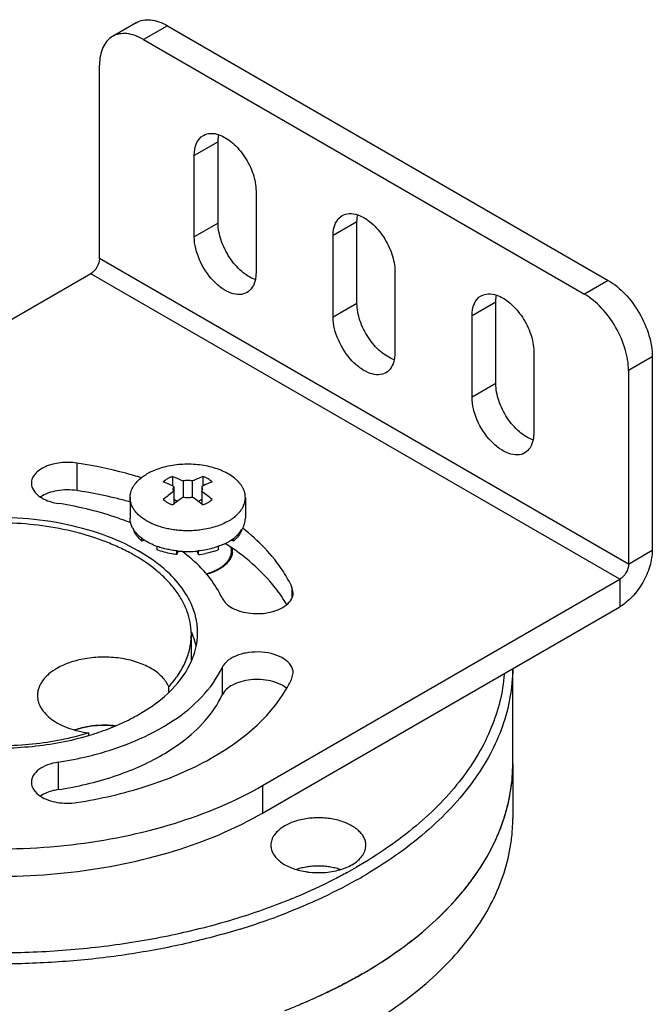
# Model space of a CAD drawing. Units: inches. Extents: x 0.5 to 43.5, y 0.5 to 33.5.
# Drawn here: x 2.6 to 3.4, y 30.2 to 31.5 of the extents above; entities that cross this region are included whole.
import ezdxf

# ---------------------------------------------------------------- set-up
doc = ezdxf.new("R2010")
doc.units = ezdxf.units.IN
doc.header["$LTSCALE"] = 2.42
doc.header["$MEASUREMENT"] = 0
doc.layers.get('0').update_dxf_attribs({"linetype": 'CONTINUOUS'})
for name, color, linetype in [('02___PRT_ALL_AXES', 7, 'CONTINUOUS'), ('AXIS', 7, 'CONTINUOUS'), ('AXIS_COSMETIC_THREADS', 7, 'CONTINUOUS')]:
    doc.layers.add(name, color=color, linetype=linetype)

msp = doc.modelspace()

# ---------------------------------------------------------------- linework, layer by layer
at = {"color": 7, "linetype": 'CONTINUOUS'}
for p, q in [((2.7784, 31.4802), (2.7483, 31.4628)), ((2.8178, 31.4763), (2.7877, 31.4589)), ((2.8178, 31.4763), (3.3746, 31.1548)), ((2.7877, 31.4589), (3.3445, 31.1375)), ((2.732, 31.1825), (2.732, 31.4268)), ((3.4002, 30.7967), (2.732, 31.1825)), ((2.7209, 31.1632), (2.2699, 30.9028)), ((3.389, 30.7775), (2.7209, 31.1632)), ((3.3746, 31.1548), (3.3445, 31.1375)), ((3.4302, 31.0584), (3.4002, 31.041)), ((3.4302, 31.0584), (3.4302, 30.8141)), ((3.4002, 31.041), (3.4002, 30.7967)), ((2.7034, 30.9242), (2.7034, 30.8895)), ((2.8243, 30.9073), (2.8243, 30.8955)), ((2.8625, 30.9073), (2.8625, 30.8955)), ((2.8257, 30.8948), (2.8257, 30.8726)), ((2.8376, 30.9017), (2.8376, 30.8812)), ((2.8492, 30.9017), (2.8492, 30.8812)), ((2.8611, 30.8948), (2.8611, 30.8726)), ((2.8299, 30.8758), (2.8257, 30.8782)), ((2.8611, 30.8782), (2.8569, 30.8758)), ((2.7855, 30.8258), (2.7855, 30.8292)), ((2.9013, 30.8258), (2.9013, 30.8292)), ((2.7887, 30.8271), (2.7855, 30.8258)), ((2.8047, 30.8147), (2.8047, 30.8191)), ((2.8821, 30.8147), (2.8821, 30.8191)), ((2.9013, 30.8258), (2.8981, 30.8271)), ((2.8298, 30.8087), (2.8298, 30.8134)), ((2.8314, 30.8133), (2.8298, 30.8087)), ((2.857, 30.8087), (2.8554, 30.8133)), ((2.857, 30.8087), (2.857, 30.8133)), ((3.4002, 30.7967), (3.4302, 30.8141)), ((2.938, 30.5171), (3.389, 30.7775)), ((2.9751, 30.7674), (2.9751, 30.754)), ((2.9767, 30.7605), (2.9751, 30.7674)), ((3.389, 30.7775), (3.389, 30.7427)), ((2.938, 30.4824), (3.389, 30.7427)), ((2.8486, 30.6752), (2.8487, 30.6754)), ((2.8869, 30.6662), (2.8869, 30.6315)), ((2.9751, 30.6525), (2.9767, 30.6594)), ((2.6798, 30.5466), (2.6798, 30.5119)), ((2.7179, 30.5542), (2.7186, 30.5543)), ((2.938, 30.5171), (2.938, 30.4824)), ((2.9743, 30.3739), (2.9731, 30.3734))]:
    msp.add_line(p, q, dxfattribs=at)
for centre, radius, start, end in [((2.7636, 30.767), 0.1421, 68.1306, 69.9212), ((2.7588, 30.7552), 0.1548, 64.3764, 68.0827), ((2.9517, 30.702), 0.2248, 124.1025, 128.3081), ((2.9602, 30.6998), 0.2189, 124.0541, 127.8965), ((2.7242, 30.6965), 0.223, 52.1394, 55.911), ((2.8543, 30.8919), 0.00775, 330.3846, 336.4513), ((2.7378, 30.7057), 0.2202, 51.6484, 55.9418), ((2.9696, 30.6874), 0.2346, 127.8444, 128.2877), ((2.7169, 30.687), 0.235, 51.7131, 52.1558), ((2.8443, 30.92), 0.112, 276.5138, 281.0727), ((2.8502, 30.8974), 0.0886, 287.9363, 291.0833), ((2.8559, 30.8371), 0.0534, 298.6189, 299.9921), ((2.7583, 30.6715), 0.0982, 21.9899, 23.1857), ((2.7705, 30.71), 0.0854, 348.1891, 359.9404), ((2.8289, 30.7205), 0.1612, 329.9871, 335.0651), ((2.7376, 30.4717), 0.1215, 91.3315, 95.0953), ((2.7376, 30.4707), 0.1226, 89.7688, 91.3386), ((2.7376, 30.471), 0.1222, 86.1589, 89.7716), ((2.7378, 30.4731), 0.1202, 84.4809, 86.1573), ((2.6201, 30.9144), 0.3482, 286.3915, 286.594), ((2.7374, 30.4741), 0.1191, 95.1026, 96.1383), ((2.7379, 30.4747), 0.1185, 83.0934, 84.4801), ((2.6099, 30.9994), 0.4581, 278.7788, 283.6418), ((2.7506, 30.944), 0.612, 298.7223, 299.9976), ((2.755, 30.9362), 0.6172, 299.2816, 299.9992), ((2.6882, 31.0723), 0.7547, 292.27, 292.6515), ((2.6579, 31.1552), 0.8571, 287.0839, 289.3044), ((2.6687, 31.124), 0.8241, 289.3064, 290.2946)]:
    msp.add_arc(centre, radius, start, end, dxfattribs=at)
for points, knots in [([(2.7784, 31.4802), (2.781, 31.4817), (2.787, 31.4839), (2.7969, 31.4841), (2.8074, 31.4816), (2.8143, 31.4783), (2.8178, 31.4763)], [0, 0, 0, 0, 0.217779, 0.450935, 0.71023, 1, 1, 1, 1]), ([(2.7877, 31.4589), (2.7843, 31.4609), (2.7774, 31.4642), (2.7668, 31.4668), (2.7569, 31.4665), (2.7509, 31.4643), (2.7483, 31.4628)], [0, 0, 0, 0, 0.28977, 0.549065, 0.782221, 1, 1, 1, 1]), ([(2.7483, 31.4628), (2.7457, 31.4613), (2.7409, 31.4573), (2.7357, 31.4488), (2.7326, 31.4384), (2.732, 31.4308), (2.732, 31.4268)], [0, 0, 0, 0, 0.217778, 0.450934, 0.710229, 1, 1, 1, 1]), ([(2.732, 31.1825), (2.732, 31.1787), (2.7294, 31.1711), (2.7242, 31.1651), (2.7209, 31.1632)], [0, 0, 0, 0, 0.500002, 1, 1, 1, 1]), ([(3.3746, 31.1548), (3.3825, 31.1503), (3.3974, 31.1377), (3.4149, 31.1138), (3.4268, 31.0868), (3.4302, 31.0675), (3.4302, 31.0584)], [0, 0, 0, 0, 0.237226, 0.499999, 0.762773, 1, 1, 1, 1]), ([(3.4002, 31.041), (3.4002, 31.0502), (3.3967, 31.0694), (3.3848, 31.0965), (3.3674, 31.1203), (3.3524, 31.1329), (3.3445, 31.1375)], [0, 0, 0, 0, 0.237227, 0.500001, 0.762774, 1, 1, 1, 1]), ([(2.7034, 30.9242), (2.6966, 30.9253), (2.683, 30.9255), (2.6669, 30.9216), (2.6564, 30.9159), (2.6506, 30.9109), (2.6468, 30.9051), (2.6459, 30.9008), (2.6459, 30.8988)], [0, 0, 0, 0, 0.299506, 0.581585, 0.705704, 0.815384, 0.911814, 1, 1, 1, 1]), ([(2.7848, 30.9057), (2.7783, 30.9077), (2.7515, 30.9154), (2.7242, 30.921), (2.7034, 30.9242)], [0, 0, 0, 0, 0.244483, 1, 1, 1, 1]), ([(2.8177, 30.9042), (2.8167, 30.9037), (2.8149, 30.9025), (2.8132, 30.9011), (2.8124, 30.9004)], [0, 0, 0, 0, 0.515975, 1, 1, 1, 1]), ([(2.8243, 30.9073), (2.8231, 30.9069), (2.8209, 30.9059), (2.8187, 30.9048), (2.8177, 30.9042)], [0, 0, 0, 0, 0.512685, 1, 1, 1, 1]), ([(2.8243, 30.9073), (2.8254, 30.9069), (2.8299, 30.9052), (2.8343, 30.9032), (2.8376, 30.9017)], [0, 0, 0, 0, 0.244994, 1, 1, 1, 1]), ([(2.8492, 30.9017), (2.8503, 30.9022), (2.8547, 30.9042), (2.8591, 30.906), (2.8625, 30.9073)], [0, 0, 0, 0, 0.255077, 1, 1, 1, 1]), ([(2.8744, 30.9004), (2.8736, 30.9011), (2.8719, 30.9025), (2.8691, 30.9043), (2.8659, 30.9059), (2.8637, 30.9069), (2.8625, 30.9073)], [0, 0, 0, 0, 0.228056, 0.471205, 0.728925, 1, 1, 1, 1]), ([(2.6459, 30.8988), (2.6459, 30.8955), (2.6485, 30.8883), (2.6541, 30.8834), (2.6574, 30.8813)], [0, 0, 0, 0, 0.454406, 1, 1, 1, 1]), ([(2.8257, 30.8948), (2.8254, 30.8943), (2.8251, 30.8934), (2.8248, 30.8923), (2.8248, 30.8917), (2.8248, 30.8914)], [0, 0, 0, 0, 0.511007, 0.757032, 1, 1, 1, 1]), ([(2.8248, 30.8914), (2.8248, 30.8912), (2.8248, 30.8906), (2.8251, 30.8894), (2.8254, 30.8886), (2.8257, 30.8881)], [0, 0, 0, 0, 0.242968, 0.488992, 1, 1, 1, 1]), ([(2.8492, 30.9017), (2.8483, 30.9018), (2.8463, 30.9021), (2.8434, 30.9022), (2.8405, 30.9021), (2.8386, 30.9018), (2.8376, 30.9017)], [0, 0, 0, 0, 0.247909, 0.5, 0.752091, 1, 1, 1, 1]), ([(2.8744, 30.9004), (2.8733, 30.9), (2.8688, 30.8983), (2.8644, 30.8964), (2.8611, 30.8948)], [0, 0, 0, 0, 0.244995, 1, 1, 1, 1]), ([(2.862, 30.8914), (2.862, 30.8917), (2.862, 30.8923), (2.8617, 30.8934), (2.8614, 30.8943), (2.8611, 30.8948)], [0, 0, 0, 0, 0.242968, 0.488992, 1, 1, 1, 1]), ([(2.8614, 30.8888), (2.8616, 30.8893), (2.8619, 30.8901), (2.862, 30.891), (2.862, 30.8914)], [0, 0, 0, 0, 0.507273, 1, 1, 1, 1]), ([(2.7034, 30.8895), (2.6952, 30.8908), (2.6792, 30.8907), (2.6637, 30.8856), (2.6574, 30.8815)], [0, 0, 0, 0, 0.526834, 1, 1, 1, 1]), ([(2.6574, 30.8813), (2.6589, 30.8803), (2.6659, 30.8764), (2.6737, 30.8742), (2.6798, 30.8733)], [0, 0, 0, 0, 0.229479, 1, 1, 1, 1]), ([(2.771, 30.875), (2.7655, 30.8766), (2.7432, 30.8824), (2.7206, 30.8869), (2.7034, 30.8895)], [0, 0, 0, 0, 0.24573, 1, 1, 1, 1]), ([(2.8376, 30.8812), (2.8386, 30.8811), (2.8405, 30.8808), (2.8434, 30.8807), (2.8463, 30.8808), (2.8483, 30.8811), (2.8492, 30.8812)], [0, 0, 0, 0, 0.247909, 0.5, 0.752091, 1, 1, 1, 1]), ([(2.7721, 30.8484), (2.765, 30.8513), (2.735, 30.8623), (2.7037, 30.8696), (2.6798, 30.8733)], [0, 0, 0, 0, 0.240169, 1, 1, 1, 1]), ([(2.8124, 30.8784), (2.8132, 30.8776), (2.8149, 30.8763), (2.8177, 30.8744), (2.8209, 30.8728), (2.8231, 30.8719), (2.8243, 30.8715)], [0, 0, 0, 0, 0.228056, 0.471205, 0.728925, 1, 1, 1, 1]), ([(2.8625, 30.8715), (2.8637, 30.8719), (2.8659, 30.8728), (2.8681, 30.8739), (2.8691, 30.8745)], [0, 0, 0, 0, 0.512685, 1, 1, 1, 1]), ([(2.8691, 30.8745), (2.8701, 30.8751), (2.8719, 30.8763), (2.8736, 30.8776), (2.8744, 30.8784)], [0, 0, 0, 0, 0.515975, 1, 1, 1, 1]), ([(2.8207, 30.7842), (2.8103, 30.7943), (2.7853, 30.8128), (2.7412, 30.8334), (2.6903, 30.8479), (2.6166, 30.8581), (2.5413, 30.8539), (2.4715, 30.8352), (2.44, 30.821), (2.4258, 30.8128)], [0, 0, 0, 0, 0.104037, 0.220837, 0.34823, 0.482607, 0.753788, 0.882036, 1, 1, 1, 1]), ([(2.9751, 30.7674), (2.972, 30.7742), (2.9561, 30.8027), (2.9326, 30.8265), (2.9129, 30.8419)], [0, 0, 0, 0, 0.231817, 1, 1, 1, 1]), ([(2.7789, 30.8329), (2.7785, 30.8335), (2.7771, 30.8356), (2.7759, 30.838), (2.7752, 30.8398)], [0, 0, 0, 0, 0.258602, 1, 1, 1, 1]), ([(2.7855, 30.8258), (2.7848, 30.8264), (2.7825, 30.8285), (2.7803, 30.831), (2.7789, 30.8329)], [0, 0, 0, 0, 0.261056, 1, 1, 1, 1]), ([(2.9116, 30.8398), (2.9106, 30.8372), (2.9077, 30.8321), (2.9037, 30.8278), (2.9013, 30.8258)], [0, 0, 0, 0, 0.474261, 1, 1, 1, 1]), ([(2.9685, 30.7453), (2.9643, 30.7526), (2.9435, 30.7831), (2.9146, 30.8074), (2.8908, 30.8229)], [0, 0, 0, 0, 0.229651, 1, 1, 1, 1]), ([(2.8971, 30.8057), (2.8975, 30.8066), (2.8982, 30.8085), (2.8988, 30.8114), (2.8989, 30.8143), (2.8986, 30.8163), (2.8984, 30.8172)], [0, 0, 0, 0, 0.256088, 0.505543, 0.752171, 1, 1, 1, 1]), ([(2.8298, 30.8087), (2.8276, 30.809), (2.8191, 30.8102), (2.8106, 30.8124), (2.8047, 30.8147)], [0, 0, 0, 0, 0.25913, 1, 1, 1, 1]), ([(2.8674, 30.7839), (2.8652, 30.7865), (2.8556, 30.7972), (2.8447, 30.8066), (2.836, 30.8132)], [0, 0, 0, 0, 0.239301, 1, 1, 1, 1]), ([(2.8775, 30.8131), (2.8766, 30.8128), (2.8727, 30.8116), (2.8688, 30.8107), (2.8658, 30.8101)], [0, 0, 0, 0, 0.245103, 1, 1, 1, 1]), ([(2.8935, 30.7998), (2.8943, 30.8008), (2.8956, 30.8026), (2.8967, 30.8047), (2.8971, 30.8057)], [0, 0, 0, 0, 0.512518, 1, 1, 1, 1]), ([(3.4302, 30.8141), (3.4302, 30.8073), (3.4277, 30.7931), (3.4189, 30.7731), (3.406, 30.7554), (3.3949, 30.7461), (3.389, 30.7427)], [0, 0, 0, 0, 0.237239, 0.500002, 0.762764, 1, 1, 1, 1]), ([(2.8826, 30.7908), (2.8837, 30.7915), (2.8858, 30.7928), (2.8896, 30.7956), (2.8921, 30.7981), (2.8935, 30.7998)], [0, 0, 0, 0, 0.268313, 0.524532, 1, 1, 1, 1]), ([(3.4002, 30.7967), (3.4002, 30.7929), (3.3976, 30.7854), (3.3923, 30.7794), (3.389, 30.7775)], [0, 0, 0, 0, 0.500002, 1, 1, 1, 1]), ([(2.8527, 30.7333), (2.8501, 30.7426), (2.8414, 30.7612), (2.8283, 30.7768), (2.8207, 30.7842)], [0, 0, 0, 0, 0.475997, 1, 1, 1, 1]), ([(2.8663, 30.7843), (2.869, 30.785), (2.8729, 30.7863), (2.878, 30.7884), (2.8803, 30.7896), (2.8815, 30.7902)], [0, 0, 0, 0, 0.515963, 0.762394, 1, 1, 1, 1]), ([(2.8869, 30.7537), (2.8857, 30.7563), (2.8802, 30.767), (2.8733, 30.7769), (2.8674, 30.7839)], [0, 0, 0, 0, 0.241054, 1, 1, 1, 1]), ([(2.968, 30.7451), (2.9706, 30.7471), (2.9749, 30.7516), (2.9767, 30.7577), (2.9767, 30.7605)], [0, 0, 0, 0, 0.536994, 1, 1, 1, 1]), ([(2.8869, 30.7537), (2.8895, 30.7482), (2.8978, 30.7415), (2.9108, 30.7365), (2.927, 30.7335), (2.9471, 30.7345), (2.9623, 30.7405), (2.968, 30.7451)], [0, 0, 0, 0, 0.203669, 0.331029, 0.469907, 0.753736, 1, 1, 1, 1]), ([(2.8559, 30.7099), (2.8559, 30.7158), (2.8551, 30.7237), (2.8532, 30.7314), (2.8527, 30.7333)], [0, 0, 0, 0, 0.746931, 1, 1, 1, 1]), ([(2.1315, 30.7099), (2.1315, 30.6965), (2.1351, 30.6689), (2.1509, 30.6291), (2.1766, 30.5914), (2.2249, 30.5429), (2.3072, 30.4928), (2.4255, 30.4533), (2.5583, 30.4346), (2.6948, 30.4384), (2.8239, 30.4642), (2.9031, 30.4969), (2.938, 30.5171)], [0, 0, 0, 0, 0.042859, 0.087489, 0.135322, 0.187287, 0.304552, 0.438223, 0.58257, 0.729727, 0.87132, 1, 1, 1, 1]), ([(2.8541, 30.6926), (2.8539, 30.6939), (2.8526, 30.6993), (2.8509, 30.7045), (2.8494, 30.7083)], [0, 0, 0, 0, 0.246985, 1, 1, 1, 1]), ([(2.8487, 30.6754), (2.8493, 30.6768), (2.8515, 30.6824), (2.8532, 30.6882), (2.8541, 30.6926)], [0, 0, 0, 0, 0.254049, 1, 1, 1, 1]), ([(2.9767, 30.6594), (2.9767, 30.6626), (2.9742, 30.6698), (2.965, 30.6778), (2.9522, 30.6833), (2.9369, 30.6861), (2.9208, 30.6856), (2.9029, 30.6814), (2.8903, 30.6735), (2.8869, 30.6662)], [0, 0, 0, 0, 0.090835, 0.199705, 0.331122, 0.478816, 0.631226, 0.775493, 1, 1, 1, 1]), ([(2.1315, 30.6752), (2.1315, 30.6618), (2.1351, 30.6342), (2.1509, 30.5944), (2.1766, 30.5567), (2.2249, 30.5082), (2.3072, 30.4581), (2.4255, 30.4186), (2.5583, 30.3999), (2.6948, 30.4037), (2.8239, 30.4295), (2.9031, 30.4622), (2.938, 30.4824)], [0, 0, 0, 0, 0.042859, 0.087489, 0.135322, 0.187287, 0.304552, 0.438223, 0.58257, 0.729727, 0.87132, 1, 1, 1, 1]), ([(2.7821, 30.6071), (2.7971, 30.6157), (2.8234, 30.6348), (2.8428, 30.6615), (2.8486, 30.6752)], [0, 0, 0, 0, 0.538506, 1, 1, 1, 1]), ([(2.7186, 30.5543), (2.7382, 30.5591), (2.7753, 30.5711), (2.8366, 30.6026), (2.8741, 30.6386), (2.8869, 30.6662)], [0, 0, 0, 0, 0.292812, 0.559556, 1, 1, 1, 1]), ([(3.2433, 30.6577), (3.2423, 30.6463), (3.2385, 30.6233), (3.2275, 30.5895), (3.2111, 30.5566), (3.1895, 30.5247), (3.163, 30.4942), (3.1317, 30.4653), (3.096, 30.4381), (3.0701, 30.4218), (3.0565, 30.414)], [0, 0, 0, 0, 0.107731, 0.218119, 0.332688, 0.452668, 0.578959, 0.712133, 0.852501, 1, 1, 1, 1]), ([(3.254, 30.6646), (3.2538, 30.6524), (3.2514, 30.6277), (3.2417, 30.5913), (3.2258, 30.5557), (3.204, 30.5212), (3.1765, 30.4882), (3.1437, 30.4569), (3.1058, 30.4276), (3.0781, 30.4101), (3.0636, 30.4017)], [0, 0, 0, 0, 0.107956, 0.218042, 0.332064, 0.451511, 0.577489, 0.710707, 0.851554, 1, 1, 1, 1]), ([(2.968, 30.6401), (2.9623, 30.6447), (2.9471, 30.6507), (2.927, 30.6517), (2.9108, 30.6486), (2.8978, 30.6437), (2.8895, 30.637), (2.8869, 30.6315)], [0, 0, 0, 0, 0.246264, 0.530094, 0.668972, 0.796331, 1, 1, 1, 1]), ([(2.7034, 30.4957), (2.7331, 30.5003), (2.7897, 30.5133), (2.8848, 30.5523), (2.9459, 30.6005), (2.9685, 30.6399)], [0, 0, 0, 0, 0.291253, 0.559298, 1, 1, 1, 1]), ([(2.8113, 30.5558), (2.82, 30.5608), (2.8501, 30.5804), (2.876, 30.608), (2.8869, 30.6315)], [0, 0, 0, 0, 0.279796, 1, 1, 1, 1]), ([(2.7523, 30.5924), (2.7549, 30.5935), (2.7651, 30.5979), (2.775, 30.603), (2.7821, 30.6071)], [0, 0, 0, 0, 0.256773, 1, 1, 1, 1]), ([(2.4369, 30.6011), (2.4568, 30.5909), (2.5013, 30.5748), (2.5726, 30.5635), (2.6465, 30.5644), (2.6952, 30.5735), (2.7184, 30.5803)], [0, 0, 0, 0, 0.233491, 0.487583, 0.748187, 1, 1, 1, 1]), ([(2.7006, 30.5874), (2.7087, 30.5902), (2.7259, 30.5937), (2.7435, 30.5935), (2.7523, 30.5924)], [0, 0, 0, 0, 0.491018, 1, 1, 1, 1]), ([(2.7246, 30.5926), (2.7226, 30.5923), (2.7145, 30.5913), (2.7065, 30.5893), (2.7008, 30.5873)], [0, 0, 0, 0, 0.257853, 1, 1, 1, 1]), ([(2.7195, 30.5807), (2.7224, 30.5815), (2.7335, 30.585), (2.7443, 30.589), (2.7523, 30.5924)], [0, 0, 0, 0, 0.25516, 1, 1, 1, 1]), ([(2.6798, 30.5119), (2.7038, 30.5156), (2.7492, 30.5262), (2.7922, 30.5447), (2.8113, 30.5558)], [0, 0, 0, 0, 0.522697, 1, 1, 1, 1]), ([(2.6798, 30.5466), (2.6752, 30.5459), (2.6666, 30.5437), (2.6556, 30.5381), (2.648, 30.5305), (2.6459, 30.5241), (2.6459, 30.5211)], [0, 0, 0, 0, 0.307945, 0.579287, 0.806232, 1, 1, 1, 1]), ([(2.6459, 30.5211), (2.6459, 30.5179), (2.6485, 30.5106), (2.6541, 30.5058), (2.6574, 30.5036)], [0, 0, 0, 0, 0.454408, 1, 1, 1, 1]), ([(2.6798, 30.5119), (2.6777, 30.5116), (2.6699, 30.51), (2.6623, 30.5071), (2.6574, 30.5039)], [0, 0, 0, 0, 0.269086, 1, 1, 1, 1]), ([(2.6574, 30.5036), (2.6637, 30.4996), (2.6792, 30.4945), (2.6952, 30.4944), (2.7034, 30.4957)], [0, 0, 0, 0, 0.473166, 1, 1, 1, 1]), ([(3.0636, 30.2103), (3.0783, 30.2188), (3.1062, 30.2365), (3.1443, 30.266), (3.1773, 30.2976), (3.2048, 30.3309), (3.2266, 30.3657), (3.2423, 30.4017), (3.2503, 30.4325), (3.2535, 30.4572), (3.254, 30.4695), (3.254, 30.4757)], [0, 0, 0, 0, 0.148571, 0.289479, 0.422681, 0.548588, 0.667936, 0.781863, 0.891901, 0.94608, 1, 1, 1, 1]), ([(3.0447, 30.4073), (3.0394, 30.4044), (3.018, 30.393), (2.9959, 30.3828), (2.9789, 30.3758)], [0, 0, 0, 0, 0.244308, 1, 1, 1, 1]), ([(3.0569, 30.3979), (3.0409, 30.3889), (3.0073, 30.372), (2.9726, 30.3577), (2.9546, 30.3511)], [0, 0, 0, 0, 0.48901, 1, 1, 1, 1]), ([(2.9731, 30.3734), (2.9495, 30.3637), (2.9002, 30.3465), (2.823, 30.3269), (2.7421, 30.3133), (2.6588, 30.306), (2.5745, 30.3051), (2.4907, 30.3105), (2.4089, 30.3222), (2.3557, 30.3343), (2.3298, 30.3414)], [0, 0, 0, 0, 0.116832, 0.238716, 0.364414, 0.492552, 0.621664, 0.750251, 0.876833, 1, 1, 1, 1]), ([(2.9097, 30.3359), (2.887, 30.3289), (2.8404, 30.3166), (2.7685, 30.3031), (2.6944, 30.2946), (2.6192, 30.2911), (2.5437, 30.2926), (2.469, 30.2991), (2.3961, 30.3106), (2.3486, 30.3216), (2.3255, 30.328)], [0, 0, 0, 0, 0.120312, 0.244155, 0.370489, 0.498205, 0.626153, 0.753178, 0.878151, 1, 1, 1, 1])]:
    msp.add_open_spline(points, degree=3, knots=knots, dxfattribs=at)
at = {"layer": '02___PRT_ALL_AXES', "color": 7, "linetype": 'CONTINUOUS'}
for p, q in [((2.848, 30.6752), (2.848, 30.7079)), ((3.254, 30.5446), (3.254, 30.6648)), ((2.8194, 30.6354), (2.8194, 30.6418)), ((2.7185, 30.5804), (2.7185, 30.5835))]:
    msp.add_line(p, q, dxfattribs=at)
for centre, radius, start, end in [((2.6357, 30.8684), 0.0253, 30.5371, 31.9572), ((2.8811, 30.8135), 0.0189, 355.1015, 8.7889), ((2.7666, 30.7079), 0.0814, 359.9996, 1.516), ((2.6864, 30.9555), 0.7748, 291.1579, 292.7385)]:
    msp.add_arc(centre, radius, start, end, dxfattribs=at)
for points, knots in [([(2.8028, 30.7895), (2.7939, 30.7968), (2.7791, 30.8066), (2.7577, 30.8175), (2.7338, 30.8277), (2.7013, 30.8379), (2.6598, 30.8458), (2.6166, 30.8493), (2.5729, 30.8484), (2.5303, 30.843), (2.5027, 30.8363), (2.4894, 30.8323)], [0, 0, 0, 0, 0.105253, 0.161646, 0.220338, 0.343708, 0.473319, 0.60659, 0.740694, 0.872742, 1, 1, 1, 1]), ([(2.8999, 30.8118), (2.8998, 30.8108), (2.8995, 30.8086), (2.898, 30.8043), (2.896, 30.8013), (2.8945, 30.7995)], [0, 0, 0, 0, 0.236952, 0.480465, 1, 1, 1, 1]), ([(2.8945, 30.7995), (2.8931, 30.7976), (2.8895, 30.7942), (2.883, 30.7899), (2.8753, 30.7863), (2.8698, 30.7845), (2.8668, 30.7837)], [0, 0, 0, 0, 0.217529, 0.457594, 0.719401, 1, 1, 1, 1]), ([(2.8428, 30.7366), (2.8411, 30.7415), (2.8367, 30.7511), (2.8277, 30.7648), (2.8163, 30.7778), (2.8075, 30.7857), (2.8028, 30.7895)], [0, 0, 0, 0, 0.230093, 0.472025, 0.728175, 1, 1, 1, 1]), ([(2.8479, 30.71), (2.8478, 30.7145), (2.8468, 30.7236), (2.8444, 30.7323), (2.8428, 30.7366)], [0, 0, 0, 0, 0.494939, 1, 1, 1, 1]), ([(2.8194, 30.6418), (2.8239, 30.6466), (2.832, 30.6568), (2.8411, 30.6733), (2.8458, 30.6877), (2.8477, 30.6993), (2.848, 30.705), (2.848, 30.7079)], [0, 0, 0, 0, 0.270611, 0.524302, 0.765363, 0.883115, 1, 1, 1, 1]), ([(2.8194, 30.6418), (2.8186, 30.6439), (2.8163, 30.6482), (2.8115, 30.6541), (2.8055, 30.6595), (2.7984, 30.6644), (2.7901, 30.6688), (2.781, 30.6724), (2.7711, 30.6754), (2.757, 30.6783), (2.7386, 30.6798), (2.7202, 30.6785), (2.706, 30.6758), (2.696, 30.673), (2.6867, 30.6695), (2.6809, 30.6666), (2.6782, 30.665)], [0, 0, 0, 0, 0.044577, 0.092421, 0.144029, 0.199636, 0.259153, 0.322258, 0.388448, 0.457085, 0.598584, 0.740391, 0.809395, 0.876079, 0.939818, 1, 1, 1, 1]), ([(2.6782, 30.665), (2.6745, 30.6629), (2.6694, 30.6593), (2.6635, 30.6537), (2.66, 30.6494), (2.6572, 30.6449), (2.6551, 30.6403), (2.6539, 30.6355), (2.6536, 30.6323), (2.6536, 30.6307)], [0, 0, 0, 0, 0.289263, 0.422567, 0.54851, 0.667889, 0.781866, 0.891952, 1, 1, 1, 1]), ([(2.6536, 30.6307), (2.6536, 30.6294), (2.6538, 30.6266), (2.6547, 30.6226), (2.6562, 30.6186), (2.659, 30.6133), (2.664, 30.6069), (2.6719, 30.6002), (2.6816, 30.5943), (2.6928, 30.5894), (2.7053, 30.5857), (2.714, 30.5841), (2.7185, 30.5835)], [0, 0, 0, 0, 0.04696, 0.094572, 0.143439, 0.19409, 0.302179, 0.421166, 0.551594, 0.692722, 0.842995, 1, 1, 1, 1]), ([(2.7185, 30.5835), (2.7071, 30.58), (2.6836, 30.5741), (2.6472, 30.5687), (2.6098, 30.5665), (2.5722, 30.5677), (2.5354, 30.5721), (2.5002, 30.5798), (2.4674, 30.5905), (2.447, 30.5998), (2.4375, 30.6049)], [0, 0, 0, 0, 0.123779, 0.251888, 0.382389, 0.513209, 0.642268, 0.76757, 0.887312, 1, 1, 1, 1]), ([(3.0636, 30.2792), (3.0783, 30.2877), (3.1062, 30.3054), (3.1443, 30.3349), (3.1773, 30.3665), (3.2048, 30.3998), (3.2266, 30.4346), (3.2398, 30.4649), (3.2472, 30.4894), (3.2511, 30.5077), (3.2535, 30.5261), (3.254, 30.5384), (3.254, 30.5446)], [0, 0, 0, 0, 0.148579, 0.289446, 0.422644, 0.548541, 0.667876, 0.781792, 0.837227, 0.891911, 0.946085, 1, 1, 1, 1]), ([(3.0684, 30.4417), (3.0684, 30.4434), (3.068, 30.4469), (3.066, 30.452), (3.0627, 30.4568), (3.0583, 30.4612), (3.0528, 30.4652), (3.0464, 30.4687), (3.0392, 30.4716), (3.0285, 30.4747), (3.0142, 30.4767), (2.9997, 30.4763), (2.9883, 30.4745), (2.9802, 30.4724), (2.9728, 30.4697), (2.9682, 30.4675), (2.966, 30.4662)], [0, 0, 0, 0, 0.042826, 0.087418, 0.135208, 0.18713, 0.243588, 0.304559, 0.369675, 0.438301, 0.582536, 0.729583, 0.801588, 0.871208, 0.937617, 1, 1, 1, 1]), ([(2.966, 30.4662), (2.9634, 30.4647), (2.9586, 30.4614), (2.9537, 30.4563), (2.951, 30.4519), (2.9495, 30.4485), (2.9486, 30.4452), (2.9484, 30.4429), (2.9484, 30.4417)], [0, 0, 0, 0, 0.28934, 0.548316, 0.667744, 0.781761, 0.891904, 1, 1, 1, 1]), ([(2.9484, 30.4417), (2.9484, 30.4398), (2.949, 30.436), (2.9514, 30.4304), (2.9554, 30.4253), (2.9606, 30.4205), (2.9671, 30.4164), (2.9747, 30.4129), (2.9831, 30.4102), (2.989, 30.4089), (2.9921, 30.4084)], [0, 0, 0, 0, 0.095271, 0.195241, 0.303561, 0.42237, 0.552348, 0.692978, 0.842874, 1, 1, 1, 1]), ([(3.0509, 30.4172), (3.0535, 30.4187), (3.0583, 30.422), (3.0632, 30.4272), (3.0659, 30.4316), (3.0674, 30.4349), (3.0682, 30.4383), (3.0684, 30.4406), (3.0684, 30.4417)], [0, 0, 0, 0, 0.28934, 0.548316, 0.667744, 0.781761, 0.891904, 1, 1, 1, 1]), ([(2.9921, 30.4084), (2.9937, 30.4081), (3.0005, 30.4072), (3.0073, 30.407), (3.0124, 30.4072)], [0, 0, 0, 0, 0.247295, 1, 1, 1, 1]), ([(3.0124, 30.4072), (3.016, 30.4073), (3.023, 30.4079), (3.0331, 30.4099), (3.0425, 30.413), (3.0482, 30.4157), (3.0509, 30.4172)], [0, 0, 0, 0, 0.266466, 0.525142, 0.771123, 1, 1, 1, 1]), ([(3.0636, 30.2792), (3.0575, 30.2757), (3.0322, 30.2617), (3.006, 30.2494), (2.9859, 30.2409)], [0, 0, 0, 0, 0.243207, 1, 1, 1, 1])]:
    msp.add_open_spline(points, degree=3, knots=knots, dxfattribs=at)
at = {"layer": 'AXIS', "color": 7, "linetype": 'CONTINUOUS'}
for p, q in [((2.7706, 30.8807), (2.7706, 30.8546)), ((2.9162, 30.8807), (2.9162, 30.8546))]:
    msp.add_line(p, q, dxfattribs=at)
for centre, radius, start, end in [((2.802, 30.8573), 0.0319, 207.0001, 212.127), ((2.8032, 30.858), 0.0334, 212.1084, 212.8649), ((2.8035, 30.8582), 0.0337, 212.8641, 213.1078), ((2.8833, 30.8582), 0.0337, 326.8919, 327.136), ((2.8836, 30.858), 0.0334, 327.1352, 327.8918), ((2.8363, 30.9061), 0.0927, 250.008, 250.483), ((2.8505, 30.9061), 0.0926, 289.5165, 289.992), ((2.8588, 30.8875), 0.0723, 295.878, 299.9772), ((2.8621, 30.8818), 0.0657, 299.9856, 303.4758), ((2.8433, 30.9365), 0.1239, 264.4648, 266.3282), ((2.8434, 30.9382), 0.1256, 266.3308, 275.5132), ((2.8437, 30.9349), 0.1223, 275.5388, 276.1386)]:
    msp.add_arc(centre, radius, start, end, dxfattribs=at)
for points, knots in [([(2.9162, 30.8807), (2.9162, 30.8818), (2.9161, 30.8838), (2.9155, 30.8869), (2.9145, 30.89), (2.9131, 30.893), (2.9113, 30.8959), (2.9092, 30.8988), (2.9067, 30.9015), (2.9029, 30.9051), (2.8973, 30.9092), (2.8895, 30.9135), (2.8807, 30.917), (2.8712, 30.9198), (2.861, 30.9217), (2.8505, 30.9227), (2.8398, 30.9229), (2.8293, 30.9221), (2.819, 30.9205), (2.8092, 30.918), (2.8001, 30.9147), (2.7945, 30.912), (2.7919, 30.9105)], [0, 0, 0, 0, 0.021329, 0.042887, 0.06489, 0.087532, 0.110979, 0.135363, 0.160783, 0.187306, 0.243737, 0.304679, 0.369759, 0.438349, 0.509628, 0.582645, 0.656369, 0.729738, 0.801707, 0.871292, 0.937623, 1, 1, 1, 1]), ([(2.7706, 30.8807), (2.7706, 30.8818), (2.7707, 30.884), (2.7714, 30.8872), (2.7725, 30.8904), (2.774, 30.8936), (2.7759, 30.8966), (2.7791, 30.9006), (2.7819, 30.9034), (2.784, 30.905)], [0, 0, 0, 0, 0.113088, 0.227501, 0.344488, 0.46516, 0.590448, 0.721081, 1, 1, 1, 1]), ([(2.784, 30.905), (2.7852, 30.906), (2.7878, 30.9079), (2.7905, 30.9096), (2.7919, 30.9105)], [0, 0, 0, 0, 0.488767, 1, 1, 1, 1]), ([(2.7715, 30.8743), (2.7712, 30.8754), (2.7707, 30.8775), (2.7706, 30.8797), (2.7706, 30.8807)], [0, 0, 0, 0, 0.502896, 1, 1, 1, 1]), ([(2.9152, 30.8737), (2.9155, 30.8749), (2.916, 30.8772), (2.9162, 30.8796), (2.9162, 30.8807)], [0, 0, 0, 0, 0.503438, 1, 1, 1, 1]), ([(2.8603, 30.8399), (2.8578, 30.8395), (2.8529, 30.839), (2.8454, 30.8386), (2.8379, 30.8388), (2.8305, 30.8393), (2.8232, 30.8403), (2.8161, 30.8417), (2.8093, 30.8435), (2.8029, 30.8457), (2.7969, 30.8483), (2.7913, 30.8513), (2.7864, 30.8545), (2.782, 30.858), (2.7783, 30.8618), (2.7752, 30.8658), (2.7729, 30.8699), (2.7719, 30.8729), (2.7715, 30.8743)], [0, 0, 0, 0, 0.072663, 0.145983, 0.219443, 0.292522, 0.364709, 0.43551, 0.504464, 0.571152, 0.635216, 0.696368, 0.754409, 0.809254, 0.860947, 0.909688, 0.955853, 1, 1, 1, 1]), ([(2.8949, 30.851), (2.8962, 30.8518), (2.8987, 30.8533), (2.9032, 30.8566), (2.9072, 30.8603), (2.9105, 30.8643), (2.9125, 30.8674), (2.9141, 30.8705), (2.9149, 30.8726), (2.9152, 30.8737)], [0, 0, 0, 0, 0.144287, 0.282811, 0.542026, 0.663388, 0.779715, 0.891643, 1, 1, 1, 1]), ([(2.7715, 30.8481), (2.7712, 30.8491), (2.7708, 30.8513), (2.7706, 30.8535), (2.7706, 30.8546)], [0, 0, 0, 0, 0.502987, 1, 1, 1, 1]), ([(2.9118, 30.8403), (2.9126, 30.8414), (2.9138, 30.8437), (2.9152, 30.8473), (2.916, 30.8509), (2.9162, 30.8534), (2.9162, 30.8546)], [0, 0, 0, 0, 0.26168, 0.513585, 0.758584, 1, 1, 1, 1]), ([(2.7735, 30.8428), (2.7731, 30.8436), (2.7723, 30.8454), (2.7717, 30.8472), (2.7715, 30.8481)], [0, 0, 0, 0, 0.506292, 1, 1, 1, 1]), ([(2.8949, 30.851), (2.8924, 30.8496), (2.8872, 30.847), (2.8788, 30.8439), (2.8698, 30.8414), (2.8635, 30.8403), (2.8603, 30.8399)], [0, 0, 0, 0, 0.231502, 0.47691, 0.733995, 1, 1, 1, 1]), ([(2.7816, 30.8324), (2.7804, 30.8335), (2.7781, 30.8359), (2.7761, 30.8385), (2.7753, 30.8398)], [0, 0, 0, 0, 0.514036, 1, 1, 1, 1]), ([(2.7885, 30.827), (2.7879, 30.8274), (2.7855, 30.8291), (2.7832, 30.8309), (2.7816, 30.8324)], [0, 0, 0, 0, 0.258464, 1, 1, 1, 1]), ([(2.8983, 30.827), (2.8997, 30.8279), (2.9023, 30.8298), (2.907, 30.8339), (2.9099, 30.8373), (2.9115, 30.8398)], [0, 0, 0, 0, 0.269545, 0.525842, 1, 1, 1, 1]), ([(2.8046, 30.819), (2.8017, 30.8201), (2.7962, 30.8224), (2.7909, 30.8254), (2.7885, 30.827)], [0, 0, 0, 0, 0.516692, 1, 1, 1, 1]), ([(2.8313, 30.8132), (2.8291, 30.8134), (2.8245, 30.8139), (2.8179, 30.8152), (2.8115, 30.8168), (2.8073, 30.8181), (2.8053, 30.8188)], [0, 0, 0, 0, 0.257864, 0.511433, 0.759255, 1, 1, 1, 1]), ([(2.8815, 30.8188), (2.8806, 30.8185), (2.8769, 30.8172), (2.8731, 30.8162), (2.8703, 30.8155)], [0, 0, 0, 0, 0.244931, 1, 1, 1, 1]), ([(2.8903, 30.8225), (2.8897, 30.8222), (2.887, 30.8209), (2.8843, 30.8198), (2.8822, 30.819)], [0, 0, 0, 0, 0.244666, 1, 1, 1, 1]), ([(2.8703, 30.8155), (2.8692, 30.8153), (2.8647, 30.8143), (2.8602, 30.8137), (2.8567, 30.8133)], [0, 0, 0, 0, 0.246466, 1, 1, 1, 1]), ([(3.0358, 30.4112), (3.0337, 30.4119), (3.0294, 30.4131), (3.0226, 30.4145), (3.0156, 30.4153), (3.0084, 30.4156), (3.0013, 30.4153), (2.9943, 30.4145), (2.9875, 30.4131), (2.9831, 30.4119), (2.981, 30.4111)], [0, 0, 0, 0, 0.119829, 0.244039, 0.371264, 0.500024, 0.628781, 0.755998, 0.880195, 1, 1, 1, 1])]:
    msp.add_open_spline(points, degree=3, knots=knots, dxfattribs=at)
at = {"layer": 'AXIS_COSMETIC_THREADS', "color": 7, "linetype": 'CONTINUOUS'}
for p, q in [((2.8818, 31.33), (2.8517, 31.3127)), ((2.8818, 31.2272), (2.8818, 31.33)), ((2.8517, 31.2098), (2.8517, 31.3127)), ((2.9297, 31.2677), (2.9297, 31.1648)), ((2.8818, 31.2272), (2.8517, 31.2098)), ((3.0572, 31.2288), (3.0271, 31.2114)), ((3.0572, 31.1259), (3.0572, 31.2288)), ((3.0271, 31.1086), (3.0271, 31.2114)), ((3.1051, 31.1664), (3.1051, 31.0635)), ((3.2326, 31.1275), (3.2025, 31.1102)), ((3.2326, 31.0247), (3.2326, 31.1275)), ((3.0572, 31.1259), (3.0271, 31.1086)), ((3.2025, 31.0073), (3.2025, 31.1102)), ((3.2805, 31.0652), (3.2805, 30.9623)), ((3.2326, 31.0247), (3.2025, 31.0073)), ((3.254, 30.5446), (3.254, 30.4757))]:
    msp.add_line(p, q, dxfattribs=at)
for centre, radius, start, end in [((2.7397, 30.8408), 0.6483, 295.5666, 299.9746), ((2.7062, 30.9091), 0.7243, 292.7102, 295.6263), ((2.6864, 30.9555), 0.7748, 291.1622, 292.7379)]:
    msp.add_arc(centre, radius, start, end, dxfattribs=at)
for points, knots in [([(2.8632, 31.3379), (2.8659, 31.3395), (2.8726, 31.3412), (2.8793, 31.34), (2.8827, 31.3388)], [0, 0, 0, 0, 0.467316, 1, 1, 1, 1]), ([(2.8827, 31.3388), (2.889, 31.3367), (2.9015, 31.3286), (2.9162, 31.3113), (2.9266, 31.2903), (2.9297, 31.275), (2.9297, 31.2677)], [0, 0, 0, 0, 0.223353, 0.485418, 0.755644, 1, 1, 1, 1]), ([(2.8517, 31.3127), (2.8517, 31.3179), (2.853, 31.3277), (2.8594, 31.3358), (2.8632, 31.3379)], [0, 0, 0, 0, 0.550767, 1, 1, 1, 1]), ([(2.8818, 31.33), (2.8818, 31.3308), (2.8819, 31.3337), (2.8822, 31.3365), (2.8826, 31.3386)], [0, 0, 0, 0, 0.260065, 1, 1, 1, 1]), ([(3.0385, 31.2366), (3.0412, 31.2382), (3.048, 31.24), (3.0547, 31.2387), (3.0581, 31.2376)], [0, 0, 0, 0, 0.467316, 1, 1, 1, 1]), ([(2.9288, 31.156), (2.9225, 31.1581), (2.91, 31.1662), (2.8953, 31.1836), (2.8849, 31.2045), (2.8818, 31.2199), (2.8818, 31.2272)], [0, 0, 0, 0, 0.223353, 0.485418, 0.755644, 1, 1, 1, 1]), ([(3.0271, 31.2114), (3.0271, 31.2167), (3.0284, 31.2265), (3.0348, 31.2345), (3.0385, 31.2366)], [0, 0, 0, 0, 0.550767, 1, 1, 1, 1]), ([(3.0572, 31.2288), (3.0572, 31.2295), (3.0573, 31.2324), (3.0576, 31.2353), (3.058, 31.2374)], [0, 0, 0, 0, 0.260065, 1, 1, 1, 1]), ([(3.0581, 31.2376), (3.0644, 31.2355), (3.0769, 31.2274), (3.0916, 31.21), (3.102, 31.1891), (3.1051, 31.1737), (3.1051, 31.1664)], [0, 0, 0, 0, 0.223353, 0.485418, 0.755644, 1, 1, 1, 1]), ([(2.9183, 31.1396), (2.9155, 31.138), (2.9086, 31.1362), (2.8975, 31.1384), (2.8861, 31.1446), (2.8712, 31.1579), (2.8572, 31.1795), (2.8517, 31.2), (2.8517, 31.2098)], [0, 0, 0, 0, 0.087145, 0.186853, 0.304525, 0.438667, 0.730127, 1, 1, 1, 1]), ([(2.9297, 31.1648), (2.9297, 31.1641), (2.9296, 31.1612), (2.9293, 31.1583), (2.9289, 31.1562)], [0, 0, 0, 0, 0.260065, 1, 1, 1, 1]), ([(2.9289, 31.1562), (2.9282, 31.1527), (2.9259, 31.1462), (2.921, 31.1411), (2.9183, 31.1396)], [0, 0, 0, 0, 0.533075, 1, 1, 1, 1]), ([(3.2025, 31.1102), (3.2025, 31.1154), (3.2038, 31.1252), (3.2102, 31.1332), (3.2139, 31.1354)], [0, 0, 0, 0, 0.550767, 1, 1, 1, 1]), ([(3.2139, 31.1354), (3.2166, 31.1369), (3.2234, 31.1387), (3.2301, 31.1375), (3.2335, 31.1363)], [0, 0, 0, 0, 0.467316, 1, 1, 1, 1]), ([(3.2326, 31.1275), (3.2326, 31.1283), (3.2326, 31.1312), (3.233, 31.134), (3.2334, 31.1361)], [0, 0, 0, 0, 0.260065, 1, 1, 1, 1]), ([(3.2335, 31.1363), (3.2398, 31.1342), (3.2523, 31.1261), (3.267, 31.1087), (3.2774, 31.0878), (3.2805, 31.0724), (3.2805, 31.0652)], [0, 0, 0, 0, 0.223353, 0.485418, 0.755644, 1, 1, 1, 1]), ([(3.1042, 31.0547), (3.0979, 31.0569), (3.0854, 31.065), (3.0707, 31.0823), (3.0603, 31.1033), (3.0572, 31.1186), (3.0572, 31.1259)], [0, 0, 0, 0, 0.223353, 0.485418, 0.755644, 1, 1, 1, 1]), ([(3.0937, 31.0383), (3.0909, 31.0367), (3.084, 31.0349), (3.0729, 31.0372), (3.0615, 31.0434), (3.0466, 31.0566), (3.0325, 31.0783), (3.0271, 31.0987), (3.0271, 31.1086)], [0, 0, 0, 0, 0.087145, 0.186853, 0.304525, 0.438667, 0.730127, 1, 1, 1, 1]), ([(3.1043, 31.0549), (3.1036, 31.0514), (3.1013, 31.0449), (3.0964, 31.0399), (3.0937, 31.0383)], [0, 0, 0, 0, 0.533075, 1, 1, 1, 1]), ([(3.1051, 31.0635), (3.1051, 31.0628), (3.105, 31.0599), (3.1047, 31.057), (3.1043, 31.0549)], [0, 0, 0, 0, 0.260065, 1, 1, 1, 1]), ([(3.2796, 30.9535), (3.2732, 30.9556), (3.2607, 30.9637), (3.246, 30.9811), (3.2357, 31.002), (3.2326, 31.0174), (3.2326, 31.0247)], [0, 0, 0, 0, 0.223353, 0.485418, 0.755644, 1, 1, 1, 1]), ([(3.2691, 30.9371), (3.2663, 30.9355), (3.2594, 30.9337), (3.2482, 30.9359), (3.2369, 30.9421), (3.2219, 30.9554), (3.2079, 30.977), (3.2025, 30.9974), (3.2025, 31.0073)], [0, 0, 0, 0, 0.087145, 0.186853, 0.304525, 0.438667, 0.730127, 1, 1, 1, 1]), ([(3.2797, 30.9537), (3.279, 30.9502), (3.2767, 30.9436), (3.2718, 30.9386), (3.2691, 30.9371)], [0, 0, 0, 0, 0.533075, 1, 1, 1, 1]), ([(3.2805, 30.9623), (3.2805, 30.9615), (3.2804, 30.9587), (3.2801, 30.9558), (3.2797, 30.9537)], [0, 0, 0, 0, 0.260065, 1, 1, 1, 1]), ([(3.1035, 30.3045), (3.1153, 30.3126), (3.1376, 30.3295), (3.1678, 30.3569), (3.1898, 30.3814), (3.2051, 30.4015), (3.2185, 30.4215), (3.2326, 30.4473), (3.2449, 30.4793), (3.2523, 30.5118), (3.254, 30.5337), (3.254, 30.5446)], [0, 0, 0, 0, 0.145531, 0.284076, 0.415861, 0.479384, 0.541422, 0.661411, 0.776927, 0.889283, 1, 1, 1, 1]), ([(3.0636, 30.2792), (3.0671, 30.2812), (3.0806, 30.2892), (3.0939, 30.2978), (3.1035, 30.3045)], [0, 0, 0, 0, 0.254416, 1, 1, 1, 1])]:
    msp.add_open_spline(points, degree=3, knots=knots, dxfattribs=at)

doc.saveas('drawing.dxf')
